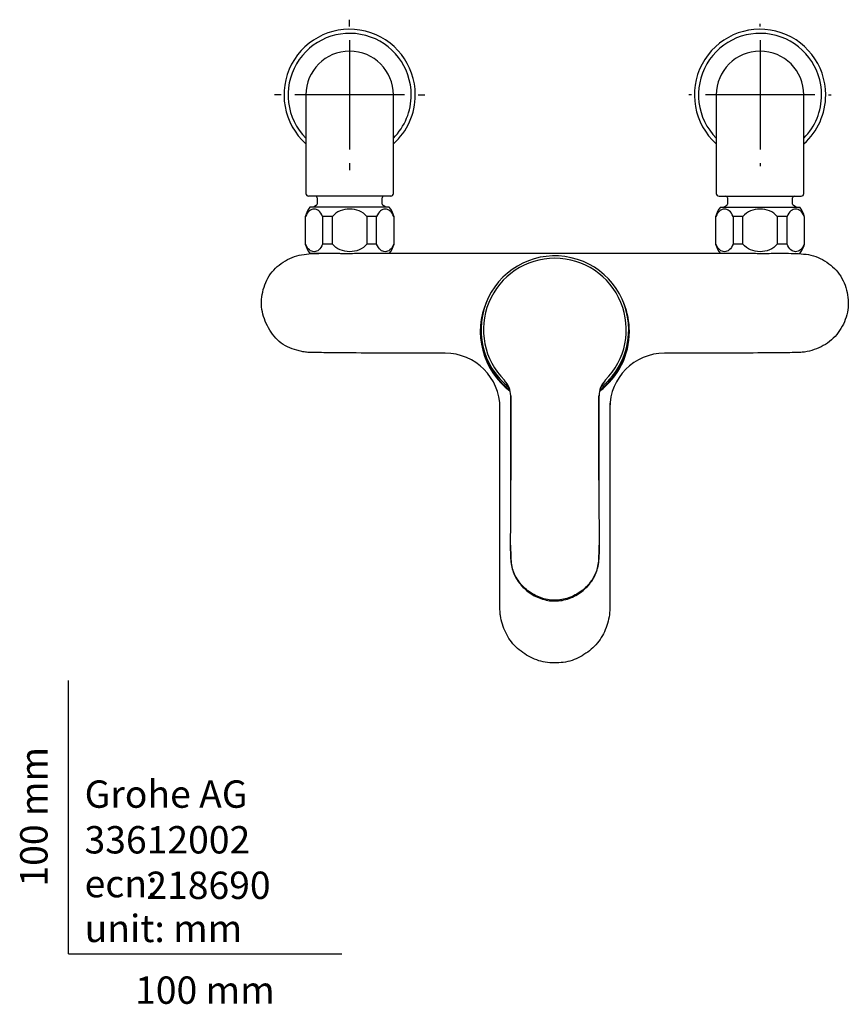
# Model space of a CAD drawing. Units: millimetres. Extents: x -18 to 585, y -18 to 608.
# Drawn here: x -18 to 285, y -18 to 341 of the extents above; entities that cross this region are included whole.
import ezdxf
from ezdxf.enums import TextEntityAlignment as Align
from ezdxf.lldxf.tags import DXFTag

# ---------------------------------------------------------------- set-up
doc = ezdxf.new("R2010")
doc.units = ezdxf.units.MM
for name, color, linetype in [('$DDT_AUDIT_GENERATED_(126)', 7, 'Continuous'), ('$DDT_AUDIT_GENERATED_(12D)', 7, 'Continuous'), ('$DDT_AUDIT_GENERATED_(1AD)', 7, 'Continuous'), ('$DDT_AUDIT_GENERATED_(25E)', 7, 'Continuous'), ('$DDT_AUDIT_GENERATED_(93)', 7, 'Continuous'), ('$DDT_AUDIT_GENERATED_(D1)', 7, 'Continuous'), ('$DDT_AUDIT_GENERATED_(FD)', 7, 'Continuous'), ('Default', 7, 'Continuous')]:
    doc.layers.add(name, color=color, linetype=linetype)
doc.styles.add('SEACAD_seiso_ttf', font='seiso.ttf')
tags = doc.linetypes.add('CENTER2', pattern=[28.575, 19.05, -3.175, 3.175, -3.175]).pattern_tags.tags
tags[10:11] = [DXFTag(74, 4), DXFTag(75, 0), DXFTag(340, '0'), DXFTag(46, 0.0), DXFTag(50, 0.0), DXFTag(44, 0.0), DXFTag(45, 0.0)]
tags[8:9] = [DXFTag(74, 4), DXFTag(75, 0), DXFTag(340, '0'), DXFTag(46, 0.0), DXFTag(50, 0.0), DXFTag(44, 0.0), DXFTag(45, 0.0)]
tags[6:7] = [DXFTag(74, 4), DXFTag(75, 0), DXFTag(340, '0'), DXFTag(46, 0.0), DXFTag(50, 0.0), DXFTag(44, 0.0), DXFTag(45, 0.0)]
tags[4:5] = [DXFTag(74, 4), DXFTag(75, 0), DXFTag(340, '0'), DXFTag(46, 0.0), DXFTag(50, 0.0), DXFTag(44, 0.0), DXFTag(45, 0.0)]

# ---------------------------------------------------------------- blocks, each defined once
blk = doc.blocks.new('SEANNOT_GROUP3')
at = {"layer": 'Default', "color": 7, "linetype": 'CENTER2'}
for p, q in [((102.81, 338.98), (102.81, 341.48)), ((102.81, 333.98), (102.81, 293.98)), ((77.81, 313.98), (75.31, 313.98)), ((122.81, 313.98), (82.81, 313.98)), ((127.81, 313.98), (130.31, 313.98)), ((102.81, 288.98), (102.81, 286.48))]:
    blk.add_line(p, q, dxfattribs=at)
blk = doc.blocks.new('SEANNOT_GROUP4')
at = {"layer": 'Default', "color": 7, "linetype": 'CENTER2'}
for p, q in [((252.81, 338.98), (252.81, 339.98)), ((252.81, 333.98), (252.81, 293.98)), ((227.81, 313.98), (226.81, 313.98)), ((272.81, 313.98), (232.81, 313.98)), ((277.81, 313.98), (278.81, 313.98)), ((252.81, 288.98), (252.81, 287.98))]:
    blk.add_line(p, q, dxfattribs=at)
blk = doc.blocks.new('SE2')
at = {"layer": '$DDT_AUDIT_GENERATED_(126)', "color": 7, "linetype": 'Continuous'}
for p, q in [((86.81, 313.98), (86.81, 282.98)), ((118.81, 282.98), (118.81, 313.98)), ((236.81, 313.98), (236.81, 282.98)), ((268.81, 282.98), (268.81, 313.98)), ((86.81, 282.98), (86.81, 277.98)), ((118.81, 277.98), (118.81, 282.98)), ((236.81, 282.98), (236.81, 277.98)), ((268.81, 277.98), (268.81, 282.98)), ((117.81, 276.98), (87.81, 276.98)), ((90.61, 273.56), (89.6, 272.98)), ((90.91, 276.38), (90.91, 274.08)), ((114.71, 274.08), (114.71, 276.38)), ((116.02, 272.98), (115.01, 273.56)), ((237.81, 276.98), (267.81, 276.98)), ((240.61, 273.56), (239.6, 272.98)), ((240.91, 276.38), (240.91, 274.08)), ((264.71, 274.08), (264.71, 276.38)), ((266.02, 272.98), (265.01, 273.56))]:
    blk.add_line(p, q, dxfattribs=at)
for centre, radius, start, end in [((102.81, 313.98), 16, 0, 180), ((252.81, 313.98), 16, 0, 180), ((87.81, 277.98), 1, 180, 270), ((117.81, 277.98), 1, 270, 0), ((237.81, 277.98), 1, 180, 270), ((267.81, 277.98), 1, 270, 0), ((90.31, 276.38), 0.6, 0, 90), ((90.31, 274.08), 0.6, 300, 0), ((115.31, 276.38), 0.6, 90, 180), ((115.31, 274.08), 0.6, 180, 240), ((240.31, 276.38), 0.6, 0, 90), ((240.31, 274.08), 0.6, 300, 0), ((265.31, 276.38), 0.6, 90, 180), ((265.31, 274.08), 0.6, 180, 240)]:
    blk.add_arc(centre, radius, start, end, dxfattribs=at)
at = {"layer": '$DDT_AUDIT_GENERATED_(12D)', "color": 7, "linetype": 'Continuous'}
for centre, start, end in [((102.81, 313.98), 0, 224.6746), ((252.81, 313.98), 0, 224.6746), ((102.81, 313.98), 315.3254, 0), ((252.81, 313.98), 315.3254, 0)]:
    blk.add_arc(centre, 22.5, start, end, dxfattribs=at)
at = {"layer": '$DDT_AUDIT_GENERATED_(1AD)', "color": 7, "linetype": 'Continuous'}
for p, q in [((117.31, 272.98), (88.31, 272.98)), ((238.31, 272.98), (267.31, 272.98)), ((86.56, 269.48), (86.69, 269.48)), ((86.56, 269.48), (86.56, 259.48)), ((86.69, 259.48), (86.69, 269.48)), ((96.56, 269.48), (92.94, 269.48)), ((92.94, 269.48), (92.94, 259.48)), ((96.56, 259.48), (96.56, 269.48)), ((112.68, 269.48), (109.06, 269.48)), ((109.06, 269.48), (109.06, 259.48)), ((112.68, 259.48), (112.68, 269.48)), ((118.93, 269.48), (119.06, 269.48)), ((118.93, 269.48), (118.93, 259.48)), ((119.06, 259.48), (119.06, 269.48)), ((236.69, 269.48), (236.56, 269.48)), ((236.56, 269.48), (236.56, 259.48)), ((236.69, 259.48), (236.69, 269.48)), ((246.56, 269.48), (242.94, 269.48)), ((242.94, 269.48), (242.94, 259.48)), ((246.56, 259.48), (246.56, 269.48)), ((262.68, 269.48), (259.06, 269.48)), ((259.06, 269.48), (259.06, 259.48)), ((262.68, 259.48), (262.68, 269.48)), ((268.93, 269.48), (269.06, 269.48)), ((268.93, 269.48), (268.93, 259.48)), ((269.06, 259.48), (269.06, 269.48)), ((86.69, 259.48), (86.56, 259.48)), ((96.56, 259.48), (92.94, 259.48)), ((112.68, 259.48), (109.06, 259.48)), ((118.93, 259.48), (119.06, 259.48)), ((236.69, 259.48), (236.56, 259.48)), ((246.56, 259.48), (242.94, 259.48)), ((262.68, 259.48), (259.06, 259.48)), ((268.93, 259.48), (269.06, 259.48)), ((99.25, 255.98), (88.31, 255.98)), ((267.14, 255.98), (267.31, 255.98))]:
    blk.add_line(p, q, dxfattribs=at)
for centre, start, end in [((96.21, 266.84), 142.1519, 164.718), ((109.41, 266.84), 15.282, 37.8481), ((246.21, 266.84), 142.1519, 164.718), ((259.41, 266.84), 15.282, 37.8481), ((96.21, 262.11), 195.282, 217.8481), ((109.41, 262.11), 322.1519, 344.718), ((246.21, 262.11), 195.282, 217.8481), ((259.41, 262.11), 322.1519, 344.718)]:
    blk.add_arc(centre, 10, start, end, dxfattribs=at)
for points in [[(92.94, 269.48), (92.6, 270.45), (92.1, 271.15), (91.01, 272.06), (90.42, 272.27), (89.23, 272.27), (88.64, 272.06), (87.54, 271.15), (87.04, 270.45), (86.69, 269.48)], [(109.06, 269.48), (108.37, 270.45), (107.36, 271.16), (105.17, 272.06), (103.98, 272.27), (101.6, 272.27), (100.42, 272.05), (98.25, 271.15), (97.25, 270.44), (96.56, 269.48)], [(118.93, 269.48), (118.58, 270.45), (118.08, 271.15), (116.99, 272.06), (116.4, 272.27), (115.21, 272.27), (114.62, 272.06), (113.52, 271.15), (113.02, 270.45), (112.68, 269.48)], [(242.94, 269.48), (242.6, 270.45), (242.1, 271.15), (241.01, 272.06), (240.42, 272.27), (239.23, 272.27), (238.64, 272.06), (237.54, 271.15), (237.04, 270.45), (236.69, 269.48)], [(259.06, 269.48), (258.37, 270.45), (257.36, 271.16), (255.17, 272.06), (253.98, 272.27), (251.6, 272.27), (250.42, 272.05), (248.25, 271.15), (247.25, 270.44), (246.56, 269.48)], [(268.93, 269.48), (268.58, 270.45), (268.08, 271.15), (266.99, 272.06), (266.4, 272.27), (265.21, 272.27), (264.62, 272.06), (263.52, 271.15), (263.02, 270.45), (262.68, 269.48)], [(92.94, 259.48), (92.6, 258.5), (92.1, 257.8), (91.01, 256.89), (90.42, 256.68), (89.23, 256.68), (88.64, 256.89), (87.54, 257.8), (87.04, 258.5), (86.69, 259.48)], [(109.06, 259.48), (108.37, 258.5), (107.36, 257.79), (105.17, 256.89), (103.98, 256.68), (101.6, 256.68), (100.42, 256.9), (98.25, 257.8), (97.25, 258.51), (96.56, 259.48)], [(118.93, 259.48), (118.58, 258.5), (118.08, 257.8), (116.99, 256.89), (116.4, 256.68), (115.21, 256.68), (114.62, 256.89), (113.52, 257.8), (113.02, 258.5), (112.68, 259.48)], [(242.94, 259.48), (242.6, 258.5), (242.1, 257.8), (241.01, 256.89), (240.42, 256.68), (239.23, 256.68), (238.64, 256.89), (237.54, 257.8), (237.04, 258.5), (236.69, 259.48)], [(259.06, 259.48), (258.37, 258.5), (257.36, 257.79), (255.17, 256.89), (253.98, 256.68), (251.6, 256.68), (250.42, 256.9), (248.25, 257.8), (247.25, 258.51), (246.56, 259.48)], [(268.93, 259.48), (268.58, 258.5), (268.08, 257.8), (266.99, 256.89), (266.4, 256.68), (265.21, 256.68), (264.62, 256.89), (263.52, 257.8), (263.02, 258.5), (262.68, 259.48)]]:
    blk.add_open_spline(points, degree=3, knots=[0, 0, 0, 0, 0.25, 0.25, 0.5, 0.5, 0.75, 0.75, 1, 1, 1, 1], dxfattribs=at)
at = {"layer": '$DDT_AUDIT_GENERATED_(25E)', "color": 7, "linetype": 'Continuous'}
for centre, start, end in [((102.81, 313.98), 0, 228.1897), ((252.81, 313.98), 0, 228.1897), ((102.81, 313.98), 311.8103, 0), ((252.81, 313.98), 311.8103, 0)]:
    blk.add_arc(centre, 24, start, end, dxfattribs=at)
at = {"layer": '$DDT_AUDIT_GENERATED_(93)', "color": 7, "linetype": 'Continuous'}
for p, q in [((104.53, 256.09), (239.79, 256.09)), ((239.79, 256.09), (251.09, 256.09))]:
    blk.add_line(p, q, dxfattribs=at)
for centre, radius, start, end in [((101.66, 363.33), 107.28, 268.4638, 271.5362), ((253.96, 363.33), 107.28, 268.4638, 271.5362), ((177.81, 227.48), 27.25, 155.8062, 233.1391), ((177.81, 227.48), 27.25, 0, 22.011), ((177.81, 227.48), 27.25, 306.8524, 0), ((137.74, 199.57), 20, 0, 89.9472), ((217.88, 199.57), 20, 90.0493, 180), ((217.88, 199.57), 20, 174.8448, 177.5414)]:
    blk.add_arc(centre, radius, start, end, dxfattribs=at)
for points, knots in [([(137.76, 219.57), (128.1, 219.58), (118.44, 219.59), (103.96, 219.66), (99.13, 219.68), (93.1, 219.76), (91.9, 219.78), (90.09, 219.81), (89.49, 219.83), (88.28, 219.86), (87.68, 219.87), (86.48, 219.96), (85.88, 220.07), (84.7, 220.33), (84.11, 220.48), (82.37, 220.96), (81.24, 221.36), (79.04, 222.41), (78.01, 223.06), (76.19, 224.63), (75.38, 225.56), (73.94, 227.5), (73.31, 228.53), (72.2, 230.68), (71.72, 231.8), (70.98, 234.1), (70.74, 235.28), (70.55, 237.72), (70.59, 238.94), (70.88, 241.34), (71.14, 242.54), (71.88, 244.85), (72.35, 245.96), (73.53, 248.07), (74.25, 249.07), (75.88, 250.84), (76.79, 251.63), (78.77, 253.06), (79.81, 253.67), (82, 254.7), (83.17, 255.09), (86.7, 255.91), (89.11, 256.02), (93.94, 256.12), (96.36, 256.09), (98.78, 256.09)], [0, 0, 0, 0, 0.25, 0.25, 0.375, 0.375, 0.40625, 0.40625, 0.421875, 0.421875, 0.4375, 0.4375, 0.453125, 0.453125, 0.46875, 0.46875, 0.5, 0.5, 0.53125, 0.53125, 0.5625, 0.5625, 0.59375, 0.59375, 0.625, 0.625, 0.65625, 0.65625, 0.6875, 0.6875, 0.71875, 0.71875, 0.75, 0.75, 0.78125, 0.78125, 0.8125, 0.8125, 0.84375, 0.84375, 0.875, 0.875, 0.9375, 0.9375, 1, 1, 1, 1]), ([(256.84, 256.09), (258.06, 256.09), (259.28, 256.09), (261.72, 256.09), (262.93, 256.1), (265.37, 256.05), (266.58, 255.98), (269.01, 255.81), (270.22, 255.7), (272.61, 255.16), (273.75, 254.73), (275.91, 253.66), (276.95, 253.01), (278.91, 251.56), (279.82, 250.77), (281.45, 248.97), (282.17, 247.95), (283.91, 244.77), (284.63, 242.39), (285.04, 238.76), (285.06, 237.53), (284.86, 235.11), (284.63, 233.93), (283.9, 231.61), (283.41, 230.47), (282.25, 228.34), (281.58, 227.32), (280.04, 225.42), (279.18, 224.57), (277.26, 223.09), (276.21, 222.44), (274.04, 221.38), (272.91, 220.95), (270.59, 220.27), (269.39, 219.98), (267.59, 219.85), (267, 219.84), (265.8, 219.81), (265.2, 219.79), (263.41, 219.76), (262.21, 219.74), (256.22, 219.67), (251.43, 219.65), (237.05, 219.59), (227.46, 219.58), (217.86, 219.57)], [0, 0, 0, 0, 0.03125, 0.03125, 0.0625, 0.0625, 0.09375, 0.09375, 0.125, 0.125, 0.15625, 0.15625, 0.1875, 0.1875, 0.21875, 0.21875, 0.25, 0.25, 0.3125, 0.3125, 0.34375, 0.34375, 0.375, 0.375, 0.40625, 0.40625, 0.4375, 0.4375, 0.46875, 0.46875, 0.5, 0.5, 0.53125, 0.53125, 0.5625, 0.5625, 0.578125, 0.578125, 0.59375, 0.59375, 0.625, 0.625, 0.75, 0.75, 1, 1, 1, 1]), ([(197.88, 199.57), (197.88, 182.16), (197.88, 164.75), (197.88, 143.1), (197.88, 138.78), (197.88, 132.3), (197.88, 130.14), (197.88, 126.9), (197.91, 125.82), (197.74, 123.68), (197.56, 122.63), (197.02, 120.54), (196.66, 119.5), (195.82, 117.52), (195.35, 116.56), (194.21, 114.72), (193.55, 113.84), (192.1, 112.23), (191.31, 111.5), (189.61, 110.17), (188.7, 109.56), (186.82, 108.46), (185.85, 107.98), (183.83, 107.19), (182.78, 106.88), (180.61, 106.51), (179.52, 106.41), (177.34, 106.35), (176.23, 106.4), (174.05, 106.65), (172.98, 106.85), (170.9, 107.5), (169.88, 107.93), (167.94, 108.94), (167.01, 109.51), (164.34, 111.36), (162.73, 112.92), (160.23, 116.43), (159.3, 118.44), (158.31, 121.54), (158.06, 122.59), (157.84, 124.21), (157.78, 124.76), (157.74, 125.85), (157.74, 126.4), (157.74, 129.14), (157.74, 131.33), (157.74, 137.9), (157.74, 142.29), (157.74, 164.27), (157.74, 181.9), (157.74, 199.57)], [0, 0, 0, 0, 0.25, 0.25, 0.3125, 0.3125, 0.34375, 0.34375, 0.359375, 0.359375, 0.375, 0.375, 0.390625, 0.390625, 0.40625, 0.40625, 0.421875, 0.421875, 0.4375, 0.4375, 0.453125, 0.453125, 0.46875, 0.46875, 0.484375, 0.484375, 0.5, 0.5, 0.515625, 0.515625, 0.53125, 0.53125, 0.546875, 0.546875, 0.5625, 0.5625, 0.59375, 0.59375, 0.625, 0.625, 0.640625, 0.640625, 0.648438, 0.648438, 0.65625, 0.65625, 0.6875, 0.6875, 0.75, 0.75, 1, 1, 1, 1])]:
    blk.add_open_spline(points, degree=3, knots=knots, dxfattribs=at)
at = {"layer": '$DDT_AUDIT_GENERATED_(D1)', "color": 7, "linetype": 'Continuous'}
for start, end in [(180.2324, 232.274), (307.5783, 356.3892)]:
    blk.add_arc((177.81, 227.48), 26.99, start, end, dxfattribs=at)
at = {"layer": '$DDT_AUDIT_GENERATED_(FD)', "color": 7, "linetype": 'Continuous'}
for p, q in [((161.64, 149.41), (161.64, 149.09)), ((193.98, 149.1), (193.98, 149.41))]:
    blk.add_line(p, q, dxfattribs=at)
for centre, radius, start, end in [((177.81, 228.18), 26.98, 0, 231.5962), ((177.81, 228.18), 26.1, 314.9002, 225.0998), ((177.81, 228.18), 26.98, 308.4432, 0), ((153.69, 204), 7.99, 0.1027, 44.6646), ((201.93, 204), 7.98, 135.3343, 179.8984)]:
    blk.add_arc(centre, radius, start, end, dxfattribs=at)
for points, knots in [([(193.94, 204.12), (193.93, 190.16), (193.89, 176.17), (193.94, 158.63), (193.96, 155.12), (193.98, 149.85), (193.99, 148.09), (193.91, 144.58), (193.8, 142.82), (192.92, 139.4), (192.16, 137.81), (190.12, 134.93), (188.88, 133.67), (186.06, 131.56), (184.52, 130.72), (181.18, 129.57), (179.47, 129.28), (175.93, 129.3), (174.21, 129.62), (170.88, 130.83), (169.35, 131.68), (166.55, 133.85), (165.34, 135.11), (163.35, 138.02), (162.62, 139.61), (161.79, 143.02), (161.7, 144.8), (161.63, 148.3), (161.64, 150.05), (161.66, 155.3), (161.68, 158.79), (161.73, 176.28), (161.69, 190.21), (161.68, 204.12)], [0, 0, 0, 0, 0.25, 0.25, 0.3125, 0.3125, 0.34375, 0.34375, 0.375, 0.375, 0.40625, 0.40625, 0.4375, 0.4375, 0.46875, 0.46875, 0.5, 0.5, 0.53125, 0.53125, 0.5625, 0.5625, 0.59375, 0.59375, 0.625, 0.625, 0.65625, 0.65625, 0.6875, 0.6875, 0.75, 0.75, 1, 1, 1, 1]), ([(161.64, 149.09), (161.64, 148.11), (161.65, 147.13), (161.71, 144.39), (161.8, 142.62), (162.66, 139.19), (163.42, 137.59), (165.44, 134.7), (166.68, 133.43), (169.49, 131.3), (171.05, 130.46), (174.38, 129.29), (176.1, 128.99), (179.65, 129.01), (181.38, 129.32), (184.72, 130.53), (186.26, 131.38), (189.07, 133.54), (190.28, 134.81), (192.28, 137.73), (193.01, 139.33), (193.83, 142.75), (193.92, 144.53), (193.97, 147.22), (193.98, 148.16), (193.98, 149.1)], [0.3262747, 0.3262747, 0.3262747, 0.3262747, 0.34375, 0.34375, 0.375, 0.375, 0.40625, 0.40625, 0.4375, 0.4375, 0.46875, 0.46875, 0.5, 0.5, 0.53125, 0.53125, 0.5625, 0.5625, 0.59375, 0.59375, 0.625, 0.625, 0.65625, 0.65625, 0.6729663, 0.6729663, 0.6729663, 0.6729663])]:
    blk.add_open_spline(points, degree=3, knots=knots, dxfattribs=at)
for points in [[(161.68, 204.02), (161.69, 193.76), (161.71, 183.49), (161.71, 173.2)], [(193.91, 173.18), (193.91, 183.48), (193.93, 193.76), (193.94, 204.02)]]:
    blk.add_open_spline(points, degree=3, dxfattribs=at)

msp = doc.modelspace()

# ---------------------------------------------------------------- linework, layer by layer
at = {"layer": 'Default', "color": 7, "linetype": 'Continuous'}
for q in [(0, 100), (100, 0)]:
    msp.add_line((0, 0), q, dxfattribs=at)

# ---------------------------------------------------------------- block references
at = {"layer": 'Default'}
for name in ['SE2', 'SEANNOT_GROUP3', 'SEANNOT_GROUP4']:
    msp.add_blockref(name, (0, 0), dxfattribs=at)

# ---------------------------------------------------------------- texts
at = {"layer": 'Default', "color": 7, "linetype": 'Continuous', "style": 'SEACAD_seiso_ttf'}
msp.add_text('100 mm', height=10, rotation=90, dxfattribs=at).set_placement((-17.62, 24.62), align=Align.TOP_LEFT)
for s, p in [('Grohe AG^J', (5.94, 63.42)), ('33612002', (5.9, 46.72)), ('218690', (28.49, 30.09)), ('ecn: ', (5.94, 30.7)), ('unit: mm', (5.94, 14.33)), ('100 mm', (24.39, -8.24))]:
    msp.add_text(s, height=10, dxfattribs=at).set_placement(p, align=Align.TOP_LEFT)

doc.saveas('drawing.dxf')
